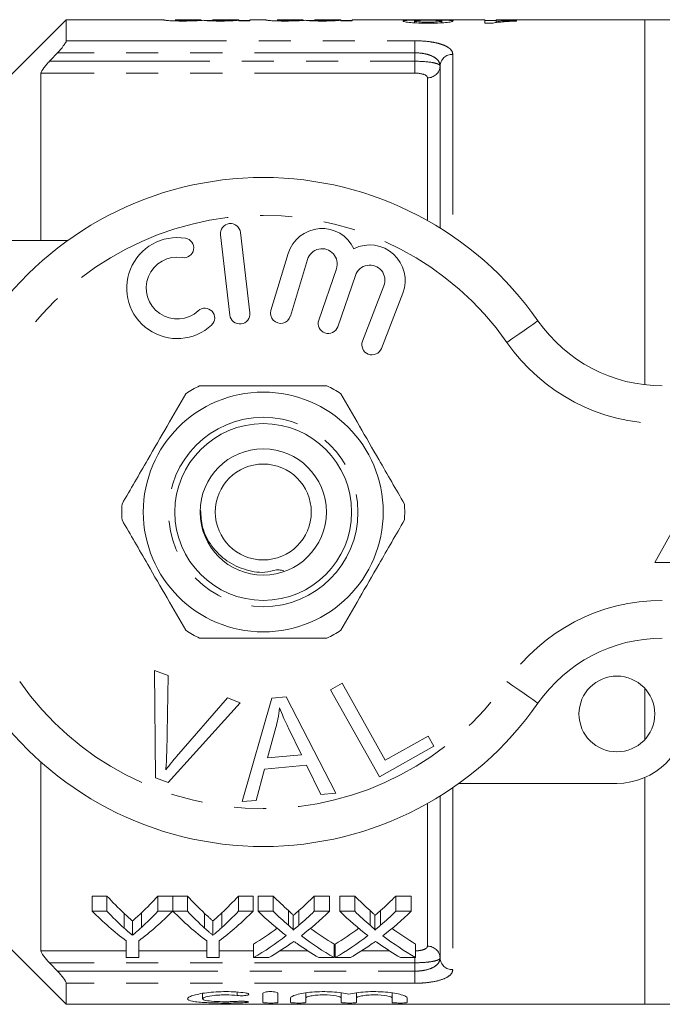
# Model space of a CAD drawing. Units: millimetres. Extents: x 157 to 249, y 91 to 258.
# Drawn here: x 205 to 230, y 91 to 130 of the extents above; entities that cross this region are included whole.
import ezdxf

# ---------------------------------------------------------------- set-up
doc = ezdxf.new("R2010")
doc.units = ezdxf.units.MM
doc.linetypes.add('PHANTOM', pattern=[12.7, 6.35, -1.27, 1.27, -1.27, 1.27, -1.27])

msp = doc.modelspace()

# ---------------------------------------------------------------- linework, layer by layer
at = {"color": 7, "linetype": 'Continuous', "lineweight": 15}
for p, q in [((206.684, 130.19), (203.184, 126.69)), ((210.549, 130.19), (206.684, 130.19)), ((206.684, 130.19), (206.684, 129.355)), ((210.549, 130.181), (210.549, 130.19)), ((212.03, 130.19), (210.998, 130.19)), ((210.998, 130.19), (210.998, 130.186)), ((212.03, 130.188), (212.03, 130.19)), ((212.205, 130.155), (212.479, 130.155)), ((213.511, 130.19), (212.479, 130.19)), ((212.479, 130.19), (212.479, 130.184)), ((213.511, 130.19), (213.511, 130.19)), ((213.511, 130.165), (213.511, 130.189)), ((213.511, 130.14), (213.511, 130.165)), ((213.511, 130.155), (213.959, 130.155)), ((213.959, 130.14), (213.511, 130.14)), ((214.588, 130.19), (213.959, 130.19)), ((213.959, 130.19), (213.959, 130.14)), ((214.588, 130.181), (214.588, 130.19)), ((216.068, 130.19), (215.036, 130.19)), ((215.036, 130.19), (215.036, 130.186)), ((216.068, 130.188), (216.068, 130.19)), ((216.244, 130.155), (216.517, 130.155)), ((217.549, 130.19), (216.517, 130.19)), ((216.517, 130.19), (216.517, 130.184)), ((217.549, 130.19), (217.549, 130.19)), ((217.549, 130.165), (217.549, 130.189)), ((217.549, 130.14), (217.549, 130.165)), ((217.549, 130.155), (217.998, 130.155)), ((217.998, 130.14), (217.549, 130.14)), ((219.902, 130.19), (217.998, 130.19)), ((217.998, 130.19), (217.998, 130.14)), ((221.67, 130.19), (220.363, 130.19)), ((220.471, 130.066), (220.471, 130.138)), ((221.548, 130.064), (221.548, 130.136)), ((223.253, 130.19), (222.108, 130.19)), ((223.253, 130.05), (223.253, 130.19)), ((223.253, 130.155), (223.702, 130.155)), ((223.542, 130.05), (223.253, 130.05)), ((229.584, 130.19), (223.702, 130.19)), ((223.702, 130.19), (223.702, 130.127)), ((223.702, 130.071), (223.702, 130.127)), ((224.51, 130.162), (224.51, 130.135)), ((230.584, 130.19), (229.584, 130.19)), ((229.584, 130.19), (229.584, 115.731)), ((221.484, 128.354), (221.484, 121.94)), ((205.684, 121.44), (205.684, 128.074)), ((213.958, 118.583), (213.583, 121.761)), ((200.484, 121.44), (206.738, 121.44)), ((212.789, 121.667), (213.163, 118.489)), ((215.471, 120.924), (214.79, 118.676)), ((215.556, 118.444), (216.237, 120.692)), ((217.378, 120.323), (216.678, 118.29)), ((217.435, 118.029), (218.135, 120.063)), ((219.262, 119.651), (218.414, 117.46)), ((219.16, 117.171), (220.008, 119.362)), ((232.484, 113.19), (229.984, 108.69)), ((229.984, 108.69), (234.984, 108.69)), ((210.183, 104.415), (210.714, 104.214)), ((210.219, 100.165), (210.183, 104.415)), ((210.714, 104.214), (210.661, 101.157)), ((217.147, 103.652), (217.604, 103.907)), ((217.604, 103.907), (219.312, 100.864)), ((214.822, 103.32), (215.387, 103.369)), ((215.387, 103.369), (217.362, 99.55)), ((219.084, 100.201), (217.147, 103.652)), ((229.584, 103.71), (229.584, 101.67)), ((213.575, 103.133), (210.722, 99.975)), ((211.055, 101.008), (213.074, 103.323)), ((213.074, 103.323), (213.575, 103.133)), ((213.653, 99.219), (214.822, 103.32)), ((214.983, 102.151), (214.652, 100.949)), ((215.996, 101.069), (215.484, 102.13)), ((219.312, 100.864), (221.011, 101.817)), ((221.011, 101.817), (221.239, 101.41)), ((221.239, 101.41), (219.084, 100.201)), ((214.652, 100.949), (215.996, 101.069)), ((205.684, 93.306), (205.684, 100.784)), ((216.195, 100.656), (214.538, 100.509)), ((216.766, 99.497), (216.195, 100.656)), ((214.538, 100.509), (214.209, 99.268)), ((210.722, 99.975), (210.219, 100.165)), ((228.484, 99.94), (222.23, 99.94)), ((229.584, 100.17), (229.584, 91.19)), ((217.362, 99.55), (216.766, 99.497)), ((214.209, 99.268), (213.653, 99.219)), ((221.484, 99.44), (221.484, 93.026)), ((208.296, 95.478), (207.712, 95.478)), ((207.712, 94.874), (207.712, 95.478)), ((208.296, 94.874), (208.296, 95.478)), ((210.898, 95.478), (210.314, 95.478)), ((210.314, 94.874), (210.314, 95.478)), ((210.898, 94.874), (210.898, 95.478)), ((211.482, 95.478), (210.908, 95.478)), ((210.908, 94.874), (210.908, 95.478)), ((211.482, 94.874), (211.482, 95.478)), ((214.084, 95.478), (213.5, 95.478)), ((213.5, 94.874), (213.5, 95.478)), ((214.084, 94.874), (214.084, 95.478)), ((214.874, 95.478), (214.28, 95.478)), ((214.28, 94.874), (214.28, 95.478)), ((214.874, 94.874), (214.874, 95.478)), ((217.107, 95.478), (216.504, 95.478)), ((216.504, 94.874), (216.504, 95.478)), ((217.107, 94.874), (217.107, 95.478)), ((218.105, 95.478), (217.51, 95.478)), ((217.51, 94.874), (217.51, 95.478)), ((218.105, 94.874), (218.105, 95.478)), ((220.337, 95.478), (219.734, 95.478)), ((219.734, 94.874), (219.734, 95.478)), ((220.337, 94.874), (220.337, 95.478)), ((207.712, 94.874), (208.296, 94.874)), ((208.975, 94.212), (208.975, 94.791)), ((209.662, 94.235), (209.662, 94.815)), ((210.314, 94.874), (210.898, 94.874)), ((210.908, 94.874), (211.482, 94.874)), ((212.161, 94.212), (212.161, 94.791)), ((212.848, 94.235), (212.848, 94.815)), ((213.5, 94.874), (214.084, 94.874)), ((214.28, 94.874), (214.874, 94.874)), ((215.485, 94.319), (215.485, 94.902)), ((215.895, 94.318), (215.895, 94.901)), ((216.504, 94.874), (217.107, 94.874)), ((217.51, 94.874), (218.105, 94.874)), ((218.716, 94.319), (218.716, 94.902)), ((219.126, 94.318), (219.126, 94.901)), ((219.734, 94.874), (220.337, 94.874)), ((203.184, 94.69), (206.684, 91.19)), ((209.306, 93.924), (209.306, 94.492)), ((212.492, 93.924), (212.492, 94.492)), ((215.666, 94.127), (215.666, 94.703)), ((218.897, 94.127), (218.897, 94.703)), ((209.058, 93.038), (209.058, 93.703)), ((209.552, 93.703), (209.552, 93.038)), ((212.244, 93.038), (212.244, 93.703)), ((212.738, 93.703), (212.738, 93.038)), ((214.1, 93.038), (214.1, 93.577)), ((217.286, 93.038), (217.286, 93.577)), ((217.331, 93.038), (217.331, 93.577)), ((220.517, 93.038), (220.517, 93.577)), ((209.552, 93.038), (209.058, 93.038)), ((212.738, 93.038), (212.244, 93.038)), ((214.702, 93.038), (214.1, 93.038)), ((217.286, 93.038), (216.691, 93.038)), ((217.933, 93.038), (217.331, 93.038)), ((220.517, 93.038), (219.922, 93.038)), ((206.684, 92.025), (206.684, 91.19)), ((212.085, 91.621), (212.085, 91.407)), ((214.466, 91.626), (214.466, 91.264)), ((215.066, 91.264), (215.066, 91.626)), ((215.566, 91.437), (215.566, 91.264)), ((216.166, 91.642), (216.166, 91.437)), ((216.166, 91.264), (216.166, 91.437)), ((217.575, 91.644), (217.575, 91.437)), ((217.575, 91.437), (217.575, 91.264)), ((218.175, 91.642), (218.175, 91.437)), ((218.175, 91.264), (218.175, 91.437)), ((219.584, 91.644), (219.584, 91.437)), ((219.584, 91.437), (219.584, 91.264)), ((220.184, 91.264), (220.184, 91.437)), ((206.684, 91.19), (229.584, 91.19)), ((229.584, 91.19), (230.584, 91.19))]:
    msp.add_line(p, q, dxfattribs=at)
at = {"color": 8, "linetype": 'PHANTOM', "lineweight": 0}
for p, q in [((206.684, 129.355), (220.484, 129.355)), ((220.484, 128.877), (220.484, 129.355)), ((220.484, 128.877), (206.335, 128.877)), ((220.484, 128.544), (220.484, 128.877)), ((221.984, 128.818), (221.984, 121.613)), ((206.019, 128.544), (220.484, 128.544)), ((220.484, 128.544), (220.484, 128.074)), ((220.484, 128.074), (205.684, 128.074)), ((220.984, 122.236), (220.984, 127.889)), ((221.984, 99.767), (221.984, 92.562)), ((220.984, 93.491), (220.984, 99.144)), ((205.684, 93.306), (209.058, 93.306)), ((209.552, 93.306), (212.244, 93.306)), ((212.738, 93.306), (214.1, 93.306)), ((215.142, 93.306), (216.25, 93.306)), ((217.286, 93.306), (217.331, 93.306)), ((218.373, 93.306), (219.481, 93.306)), ((220.484, 92.836), (206.019, 92.836)), ((220.484, 92.836), (220.484, 93.038)), ((220.484, 92.503), (220.484, 92.836)), ((206.335, 92.503), (220.484, 92.503)), ((220.484, 92.503), (220.484, 92.025)), ((220.484, 92.025), (206.684, 92.025)), ((213.454, 91.671), (213.454, 91.538)), ((213.766, 91.307), (213.766, 91.257))]:
    msp.add_line(p, q, dxfattribs=at)
at = {"color": 8, "linetype": 'PHANTOM', "lineweight": 0, "flags": 128}
for points in [[(224.127, 117.404), (224.367, 117.572), (224.598, 117.732), (224.811, 117.88), (224.997, 118.01), (225.151, 118.117), (225.264, 118.196), (225.334, 118.245), (225.358, 118.261)], [(225.358, 103.119), (225.334, 103.135), (225.264, 103.184), (225.151, 103.263), (224.997, 103.37), (224.811, 103.5), (224.598, 103.648), (224.367, 103.808), (224.127, 103.976)]]:
    msp.add_lwpolyline(points, dxfattribs=at)
at = {"color": 7, "linetype": 'Continuous', "lineweight": 15}
for centre, radius in [((214.484, 110.69), 4.75), ((214.484, 110.69), 3.5), ((214.484, 110.69), 2.5), ((214.484, 110.69), 1.9), ((228.484, 102.69), 1.5)]:
    msp.add_circle(centre, radius, dxfattribs=at)
at = {"color": 8, "linetype": 'PHANTOM', "lineweight": 0}
msp.add_circle((214.484, 110.69), 3.75, dxfattribs=at)
for centre, radius, start, end in [((221.967, 128.335), 0.483, 87.9883, 177.8364), ((221.001, 128.372), 0.483, 267.9884, 357.8362), ((214.484, 110.69), 11.75, 34.8499, 145.1501), ((230.282, 121.69), 7.5, 214.8499, 270), ((230.282, 99.69), 7.5, 90, 145.1501), ((214.484, 110.69), 11.75, 214.8499, 325.1501), ((221.001, 93.008), 0.483, 2.1638, 92.0116), ((221.967, 93.045), 0.483, 182.1636, 272.0117)]:
    msp.add_arc(centre, radius, start, end, dxfattribs=at)
at = {"color": 7, "linetype": 'Continuous', "lineweight": 15}
for centre, radius, start, end in [((214.484, 110.69), 13.25, 34.8499, 145.1501), ((213.186, 121.714), 0.4, 6.7162, 186.7162), ((216.811, 120.518), 1.4, 25.4153, 163.1496), ((211.08, 119.559), 2, 80.6161, 312.8163), ((211.343, 121.15), 0.387, 260.6161, 80.6161), ((216.811, 120.518), 0.6, 341, 163.1496), ((218.702, 119.867), 1.4, 338.8504, 116.5847), ((211.08, 119.559), 1.226, 80.6161, 312.8163), ((218.702, 119.867), 0.6, 338.8504, 161), ((212.176, 118.376), 0.387, 312.8163, 132.8163), ((213.56, 118.536), 0.4, 186.7162, 6.7162), ((215.173, 118.56), 0.4, 163.1496, 343.1496), ((217.056, 118.16), 0.4, 161, 341), ((230.282, 121.69), 6, 214.8499, 270), ((218.787, 117.315), 0.4, 158.8504, 338.8504), ((214.484, 110.69), 5.6, 116.7655, 123.2345), ((214.484, 110.69), 5.6, 56.7655, 63.2345), ((214.484, 110.69), 5.6, 176.7655, 183.2345), ((214.484, 110.69), 5.6, 356.7655, 3.2345), ((214.484, 110.69), 5.6, 236.7655, 243.2345), ((214.484, 110.69), 5.6, 296.7655, 303.2345), ((230.282, 99.69), 6, 90, 145.1501), ((214.484, 110.69), 13.25, 214.8499, 325.1501), ((228.484, 102.69), 2.75, 270, 0)]:
    msp.add_arc(centre, radius, start, end, dxfattribs=at)
for centre, major_axis, ratio, start_param, end_param in [((214.975, 110.69), (0, 18.5), 0.634338, 2.536148, 2.604902), ((203.648, 110.69), (0, 18.5), 0.633084, 3.680798, 3.747037), ((218.161, 110.69), (0, 18.5), 0.634338, 2.536148, 2.604902), ((206.834, 110.69), (0, 18.5), 0.633084, 3.680798, 3.747037), ((222.129, 110.69), (0, 18.5), 0.689082, 2.536148, 2.593308), ((209.279, 110.69), (0, 18.5), 0.686166, 3.689833, 3.747037), ((225.36, 110.69), (0, 18.5), 0.689082, 2.536148, 2.593308), ((212.51, 110.69), (0, 18.5), 0.686166, 3.689833, 3.747037), ((214.739, 110.69), (0, 19), 0.667362, 2.554251, 2.677082), ((214.975, 110.69), (0, 19), 0.634338, 2.554251, 2.620487), ((203.872, 110.69), (0, 19), 0.667362, 3.606104, 3.728935), ((203.648, 110.69), (0, 19), 0.633084, 3.665125, 3.728935), ((217.882, 110.69), (0, 19), 0.662404, 2.554251, 2.677082), ((218.161, 110.69), (0, 19), 0.634338, 2.554251, 2.620487), ((207.057, 110.69), (0, 19), 0.667362, 3.606104, 3.728935), ((206.834, 110.69), (0, 19), 0.633084, 3.665125, 3.728935), ((221.535, 110.69), (0, 19), 0.689072, 2.554251, 2.653371), ((222.129, 110.69), (0, 19), 0.689082, 2.554251, 2.609303), ((209.279, 110.69), (0, 19), 0.686166, 3.673839, 3.728935), ((209.876, 110.69), (0, 19), 0.68669, 3.62948, 3.728935), ((224.766, 110.69), (0, 19), 0.689072, 2.554251, 2.653371), ((225.36, 110.69), (0, 19), 0.689082, 2.554251, 2.609303), ((212.51, 110.69), (0, 19), 0.686166, 3.673839, 3.728935), ((213.107, 110.69), (0, 19), 0.68669, 3.62948, 3.728935), ((209.272, 110.69), (0, 18.5), 0.686895, 3.531322, 3.612006), ((222.129, 110.69), (0, 18.5), 0.688947, 2.67143, 2.751863), ((212.503, 110.69), (0, 18.5), 0.686895, 3.531322, 3.612006), ((225.359, 110.69), (0, 18.5), 0.688947, 2.67143, 2.751863), ((209.272, 110.69), (0, 19), 0.686895, 3.520537, 3.629815), ((222.129, 110.69), (0, 19), 0.688947, 2.653705, 2.762648), ((212.503, 110.69), (0, 19), 0.686895, 3.520537, 3.629815), ((225.359, 110.69), (0, 19), 0.688947, 2.653705, 2.762648), ((209.871, 110.69), (0, 19), 0.687427, 3.520537, 3.589784), ((221.532, 110.69), (0, 19), 0.688776, 2.691517, 2.762648), ((213.101, 110.69), (0, 19), 0.687427, 3.520537, 3.589784), ((224.763, 110.69), (0, 19), 0.688776, 2.691517, 2.762648)]:
    msp.add_ellipse(centre, major_axis=major_axis, ratio=ratio, start_param=start_param, end_param=end_param, dxfattribs=at)
for points, knots in [([(211.325, 130.137), (211.214, 130.137), (211.104, 130.138), (210.896, 130.143), (210.8, 130.148), (210.658, 130.158), (210.612, 130.164), (210.557, 130.174), (210.55, 130.178), (210.549, 130.181)], [0, 0, 0, 0, 0.25, 0.25, 0.5, 0.5, 0.75, 0.75, 1, 1, 1, 1]), ([(210.998, 130.186), (210.999, 130.184), (210.999, 130.182), (211.015, 130.177), (211.029, 130.175), (211.1, 130.169), (211.158, 130.167), (211.254, 130.164), (211.289, 130.164), (211.36, 130.163), (211.396, 130.163), (211.433, 130.163)], [0, 0, 0, 0, 0.25, 0.25, 0.5, 0.5, 0.75, 0.75, 0.875, 0.875, 1, 1, 1, 1]), ([(212.1, 130.166), (212.056, 130.163), (212.011, 130.159), (211.902, 130.152), (211.843, 130.149), (211.71, 130.143), (211.636, 130.141), (211.485, 130.138), (211.405, 130.137), (211.325, 130.137)], [0, 0, 0, 0, 0.25, 0.25, 0.5, 0.5, 0.75, 0.75, 1, 1, 1, 1]), ([(211.433, 130.163), (211.478, 130.163), (211.522, 130.163), (211.61, 130.164), (211.653, 130.164), (211.775, 130.167), (211.847, 130.17), (211.953, 130.176), (211.985, 130.179), (212.023, 130.184), (212.028, 130.186), (212.03, 130.188)], [0, 0, 0, 0, 0.125, 0.125, 0.25, 0.25, 0.5, 0.5, 0.75, 0.75, 1, 1, 1, 1]), ([(212.78, 130.137), (212.706, 130.137), (212.631, 130.137), (212.489, 130.14), (212.418, 130.142), (212.295, 130.148), (212.24, 130.151), (212.154, 130.159), (212.125, 130.163), (212.1, 130.166)], [0, 0, 0, 0, 0.25, 0.25, 0.5, 0.5, 0.75, 0.75, 1, 1, 1, 1]), ([(212.479, 130.184), (212.479, 130.183), (212.482, 130.181), (212.506, 130.176), (212.526, 130.174), (212.595, 130.168), (212.647, 130.166), (212.772, 130.163), (212.841, 130.163), (212.909, 130.163)], [0, 0, 0, 0, 0.25, 0.25, 0.5, 0.5, 0.75, 0.75, 1, 1, 1, 1]), ([(213.511, 130.165), (213.472, 130.161), (213.429, 130.158), (213.327, 130.151), (213.269, 130.148), (213.143, 130.143), (213.073, 130.14), (212.93, 130.138), (212.855, 130.137), (212.78, 130.137)], [0, 0, 0, 0, 0.25, 0.25, 0.5, 0.5, 0.75, 0.75, 1, 1, 1, 1]), ([(212.909, 130.163), (212.96, 130.163), (213.011, 130.163), (213.109, 130.164), (213.157, 130.165), (213.246, 130.168), (213.288, 130.169), (213.359, 130.173), (213.388, 130.174), (213.459, 130.179), (213.48, 130.183), (213.507, 130.187), (213.511, 130.189), (213.511, 130.19)], [0, 0, 0, 0, 0.125, 0.125, 0.25, 0.25, 0.375, 0.375, 0.5, 0.5, 0.75, 0.75, 1, 1, 1, 1]), ([(215.363, 130.137), (215.253, 130.137), (215.143, 130.138), (214.934, 130.143), (214.838, 130.148), (214.696, 130.158), (214.65, 130.164), (214.596, 130.174), (214.589, 130.178), (214.588, 130.181)], [0, 0, 0, 0, 0.25, 0.25, 0.5, 0.5, 0.75, 0.75, 1, 1, 1, 1]), ([(215.036, 130.186), (215.037, 130.184), (215.038, 130.182), (215.054, 130.177), (215.067, 130.175), (215.139, 130.169), (215.196, 130.167), (215.293, 130.164), (215.328, 130.164), (215.398, 130.163), (215.435, 130.163), (215.471, 130.163)], [0, 0, 0, 0, 0.25, 0.25, 0.5, 0.5, 0.75, 0.75, 0.875, 0.875, 1, 1, 1, 1]), ([(216.138, 130.166), (216.095, 130.163), (216.049, 130.159), (215.94, 130.152), (215.881, 130.149), (215.748, 130.143), (215.674, 130.141), (215.523, 130.138), (215.443, 130.137), (215.363, 130.137)], [0, 0, 0, 0, 0.25, 0.25, 0.5, 0.5, 0.75, 0.75, 1, 1, 1, 1]), ([(215.471, 130.163), (215.516, 130.163), (215.561, 130.163), (215.648, 130.164), (215.692, 130.164), (215.813, 130.167), (215.886, 130.17), (215.992, 130.176), (216.024, 130.179), (216.062, 130.184), (216.067, 130.186), (216.068, 130.188)], [0, 0, 0, 0, 0.125, 0.125, 0.25, 0.25, 0.5, 0.5, 0.75, 0.75, 1, 1, 1, 1]), ([(216.819, 130.137), (216.744, 130.137), (216.67, 130.137), (216.527, 130.14), (216.456, 130.142), (216.333, 130.148), (216.279, 130.151), (216.193, 130.159), (216.164, 130.163), (216.138, 130.166)], [0, 0, 0, 0, 0.25, 0.25, 0.5, 0.5, 0.75, 0.75, 1, 1, 1, 1]), ([(216.517, 130.184), (216.518, 130.183), (216.521, 130.181), (216.545, 130.176), (216.564, 130.174), (216.633, 130.168), (216.685, 130.166), (216.811, 130.163), (216.879, 130.163), (216.948, 130.163)], [0, 0, 0, 0, 0.25, 0.25, 0.5, 0.5, 0.75, 0.75, 1, 1, 1, 1]), ([(217.549, 130.165), (217.51, 130.161), (217.468, 130.158), (217.366, 130.151), (217.308, 130.148), (217.182, 130.143), (217.112, 130.14), (216.968, 130.138), (216.894, 130.137), (216.819, 130.137)], [0, 0, 0, 0, 0.25, 0.25, 0.5, 0.5, 0.75, 0.75, 1, 1, 1, 1]), ([(216.948, 130.163), (216.999, 130.163), (217.05, 130.163), (217.147, 130.164), (217.196, 130.165), (217.285, 130.168), (217.327, 130.169), (217.397, 130.173), (217.426, 130.174), (217.497, 130.179), (217.519, 130.183), (217.545, 130.187), (217.549, 130.189), (217.549, 130.19)], [0, 0, 0, 0, 0.125, 0.125, 0.25, 0.25, 0.375, 0.375, 0.5, 0.5, 0.75, 0.75, 1, 1, 1, 1]), ([(220.542, 130.175), (220.417, 130.177), (220.203, 130.181), (219.998, 130.187), (219.913, 130.19), (219.904, 130.19), (219.902, 130.19)], [0, 0, 0, 0, 0.382141, 0.654111, 0.925736, 1, 1, 1, 1]), ([(220.023, 130.137), (220.024, 130.14), (220.025, 130.142), (220.035, 130.147), (220.044, 130.15), (220.079, 130.157), (220.115, 130.161), (220.21, 130.167), (220.269, 130.169), (220.398, 130.173), (220.47, 130.174), (220.542, 130.175)], [0, 0, 0, 0, 0.125, 0.125, 0.25, 0.25, 0.5, 0.5, 0.75, 0.75, 1, 1, 1, 1]), ([(221.015, 130.05), (220.953, 130.05), (220.891, 130.05), (220.768, 130.052), (220.708, 130.054), (220.531, 130.06), (220.418, 130.067), (220.23, 130.085), (220.151, 130.096), (220.072, 130.112), (220.054, 130.117), (220.028, 130.127), (220.024, 130.132), (220.023, 130.137)], [0, 0, 0, 0, 0.125, 0.125, 0.25, 0.25, 0.5, 0.5, 0.75, 0.75, 0.875, 0.875, 1, 1, 1, 1]), ([(220.363, 130.189), (220.369, 130.19), (220.384, 130.19), (220.503, 130.187), (220.669, 130.184), (220.853, 130.183), (220.969, 130.183), (221.02, 130.183)], [0, 0, 0, 0, 0.168071, 0.397961, 0.628326, 0.838575, 1, 1, 1, 1]), ([(221.006, 130.167), (220.938, 130.167), (220.871, 130.167), (220.741, 130.165), (220.679, 130.163), (220.578, 130.158), (220.537, 130.155), (220.497, 130.149), (220.487, 130.147), (220.474, 130.142), (220.473, 130.14), (220.471, 130.138)], [0, 0, 0, 0, 0.25, 0.25, 0.5, 0.5, 0.75, 0.75, 0.875, 0.875, 1, 1, 1, 1]), ([(220.471, 130.138), (220.473, 130.135), (220.475, 130.132), (220.487, 130.127), (220.496, 130.124), (220.537, 130.116), (220.578, 130.111), (220.678, 130.102), (220.74, 130.099), (220.871, 130.095), (220.94, 130.094), (221.01, 130.094)], [0, 0, 0, 0, 0.125, 0.125, 0.25, 0.25, 0.5, 0.5, 0.75, 0.75, 1, 1, 1, 1]), ([(221.548, 130.136), (221.547, 130.139), (221.546, 130.141), (221.535, 130.146), (221.526, 130.148), (221.488, 130.154), (221.448, 130.158), (221.345, 130.163), (221.282, 130.165), (221.148, 130.167), (221.076, 130.167), (221.006, 130.167)], [0, 0, 0, 0, 0.125, 0.125, 0.25, 0.25, 0.5, 0.5, 0.75, 0.75, 1, 1, 1, 1]), ([(221.01, 130.094), (221.077, 130.094), (221.144, 130.095), (221.273, 130.099), (221.334, 130.102), (221.437, 130.11), (221.478, 130.115), (221.521, 130.123), (221.531, 130.125), (221.545, 130.131), (221.546, 130.133), (221.548, 130.136)], [0, 0, 0, 0, 0.25, 0.25, 0.5, 0.5, 0.75, 0.75, 0.875, 0.875, 1, 1, 1, 1]), ([(221.997, 130.136), (221.995, 130.131), (221.992, 130.126), (221.967, 130.116), (221.948, 130.111), (221.873, 130.095), (221.797, 130.085), (221.611, 130.067), (221.5, 130.06), (221.324, 130.054), (221.263, 130.052), (221.14, 130.05), (221.078, 130.05), (221.015, 130.05)], [0, 0, 0, 0, 0.125, 0.125, 0.25, 0.25, 0.5, 0.5, 0.75, 0.75, 0.875, 0.875, 1, 1, 1, 1]), ([(221.02, 130.183), (221.108, 130.183), (221.195, 130.183), (221.362, 130.184), (221.438, 130.186), (221.56, 130.188), (221.609, 130.189), (221.67, 130.19), (221.681, 130.19), (221.683, 130.19)], [0, 0, 0, 0, 0.25, 0.25, 0.5, 0.5, 0.75, 0.75, 1, 1, 1, 1]), ([(222.108, 130.189), (222.099, 130.189), (222.082, 130.189), (221.933, 130.184), (221.726, 130.179), (221.554, 130.177), (221.467, 130.175)], [0, 0, 0, 0, 0.244235, 0.494243, 0.744035, 1, 1, 1, 1]), ([(221.467, 130.175), (221.54, 130.174), (221.612, 130.173), (221.744, 130.169), (221.805, 130.167), (221.903, 130.161), (221.94, 130.157), (221.987, 130.147), (221.994, 130.142), (221.997, 130.136)], [0, 0, 0, 0, 0.25, 0.25, 0.5, 0.5, 0.75, 0.75, 1, 1, 1, 1]), ([(224.51, 130.135), (224.411, 130.131), (224.313, 130.127), (224.127, 130.117), (224.039, 130.111), (223.872, 130.097), (223.794, 130.09), (223.689, 130.076), (223.655, 130.072), (223.594, 130.061), (223.568, 130.056), (223.542, 130.05)], [0, 0, 0, 0, 0.25, 0.25, 0.5, 0.5, 0.75, 0.75, 0.875, 0.875, 1, 1, 1, 1]), ([(223.702, 130.127), (223.76, 130.132), (223.82, 130.136), (223.948, 130.143), (224.015, 130.146), (224.151, 130.151), (224.221, 130.154), (224.362, 130.158), (224.435, 130.16), (224.51, 130.162)], [0, 0, 0, 0, 0.25, 0.25, 0.5, 0.5, 0.75, 0.75, 1, 1, 1, 1]), ([(206.335, 128.877), (206.421, 128.967), (206.503, 129.061), (206.602, 129.193), (206.631, 129.235), (206.672, 129.307), (206.684, 129.337), (206.684, 129.355)], [0, 0, 0, 0, 0.5, 0.5, 0.75, 0.75, 1, 1, 1, 1]), ([(205.684, 128.074), (205.684, 128.115), (205.732, 128.196), (205.827, 128.324), (205.863, 128.369), (205.938, 128.457), (205.978, 128.5), (206.019, 128.544)], [0, 0, 0, 0, 0.5, 0.5, 0.75, 0.75, 1, 1, 1, 1]), ([(211.962, 115.69), (212.093, 115.69), (212.695, 115.69), (213.804, 115.69), (215.381, 115.69), (216.438, 115.69), (217.006, 115.69)], [0, 0, 0, 0, 0.07896, 0.365174, 0.658395, 1, 1, 1, 1]), ([(211.415, 115.374), (211.17, 114.95), (210.675, 114.092), (209.993, 112.911), (209.396, 111.876), (209.061, 111.297), (208.893, 111.006)], [0, 0, 0, 0, 0.2947, 0.596246, 0.797057, 1, 1, 1, 1]), ([(217.554, 115.374), (217.798, 114.95), (218.294, 114.092), (218.976, 112.911), (219.573, 111.876), (219.907, 111.297), (220.075, 111.006)], [0, 0, 0, 0, 0.2947, 0.596246, 0.797057, 1, 1, 1, 1]), ([(211.415, 106.006), (211.17, 106.43), (210.675, 107.288), (209.993, 108.469), (209.396, 109.504), (209.061, 110.083), (208.893, 110.374)], [0, 0, 0, 0, 0.2947, 0.596246, 0.797057, 1, 1, 1, 1]), ([(212.006, 110.759), (212.017, 110.531), (212.042, 110.023), (212.421, 109.313), (213.019, 108.711), (213.804, 108.364), (214.519, 108.243), (215.053, 108.433), (215.238, 108.375), (215.3, 108.356)], [0, 0, 0, 0, 0.143723, 0.320419, 0.496818, 0.674224, 0.856016, 0.952289, 1, 1, 1, 1]), ([(217.554, 106.006), (217.798, 106.43), (218.294, 107.288), (218.976, 108.469), (219.573, 109.504), (219.907, 110.083), (220.075, 110.374)], [0, 0, 0, 0, 0.2947, 0.596246, 0.797057, 1, 1, 1, 1]), ([(211.962, 105.69), (212.093, 105.69), (212.695, 105.69), (213.804, 105.69), (215.381, 105.69), (216.438, 105.69), (217.006, 105.69)], [0, 0, 0, 0, 0.07896, 0.365174, 0.658395, 1, 1, 1, 1]), ([(215.129, 102.927), (215.11, 102.781), (215.076, 102.519), (215.011, 102.263), (214.983, 102.151)], [0, 0, 0, 0, 0.559989, 1, 1, 1, 1]), ([(215.484, 102.13), (215.414, 102.277), (215.287, 102.539), (215.178, 102.808), (215.129, 102.927)], [0, 0, 0, 0, 0.560009, 1, 1, 1, 1]), ([(210.661, 101.157), (210.658, 101.029), (210.653, 100.802), (210.634, 100.576), (210.626, 100.476)], [0, 0, 0, 0, 0.559993, 1, 1, 1, 1]), ([(210.626, 100.476), (210.703, 100.578), (210.841, 100.759), (210.99, 100.932), (211.055, 101.008)], [0, 0, 0, 0, 0.559975, 1, 1, 1, 1]), ([(209.306, 94.492), (209.278, 94.517), (209.251, 94.541), (209.223, 94.565), (209.195, 94.59), (209.168, 94.615), (209.14, 94.639), (209.085, 94.689), (209.03, 94.74), (208.975, 94.791)], [0, 0, 0, 0, 0.0001713824, 0.0001713824, 0.0001713824, 0.0003427645, 0.0003427645, 0.0003427645, 0.0006856203, 0.0006856203, 0.0006856203, 0.0006856203]), ([(209.662, 94.815), (209.609, 94.765), (209.556, 94.716), (209.503, 94.667), (209.47, 94.637), (209.438, 94.608), (209.405, 94.579), (209.372, 94.55), (209.339, 94.521), (209.306, 94.492)], [0, 0, 0, 0, 0.0003322239, 0.0003322239, 0.0003322239, 0.0005353783, 0.0005353783, 0.0005353783, 0.0007385504, 0.0007385504, 0.0007385504, 0.0007385504]), ([(212.492, 94.492), (212.464, 94.517), (212.437, 94.541), (212.409, 94.565), (212.381, 94.59), (212.354, 94.615), (212.326, 94.639), (212.271, 94.689), (212.216, 94.74), (212.161, 94.791)], [0, 0, 0, 0, 0.0001713824, 0.0001713824, 0.0001713824, 0.0003427645, 0.0003427645, 0.0003427645, 0.0006856203, 0.0006856203, 0.0006856203, 0.0006856203]), ([(212.848, 94.815), (212.795, 94.765), (212.742, 94.716), (212.689, 94.667), (212.656, 94.637), (212.623, 94.608), (212.591, 94.579), (212.558, 94.55), (212.525, 94.521), (212.492, 94.492)], [0, 0, 0, 0, 0.0003322239, 0.0003322239, 0.0003322239, 0.0005353783, 0.0005353783, 0.0005353783, 0.0007385504, 0.0007385504, 0.0007385504, 0.0007385504]), ([(215.666, 94.703), (215.666, 94.721), (215.652, 94.738), (215.624, 94.772), (215.607, 94.788), (215.557, 94.837), (215.521, 94.869), (215.485, 94.902)], [0, 0, 0, 0, 0.25, 0.25, 0.5, 0.5, 1, 1, 1, 1]), ([(215.895, 94.901), (215.861, 94.871), (215.827, 94.841), (215.793, 94.811), (215.772, 94.793), (215.751, 94.775), (215.73, 94.757), (215.709, 94.739), (215.688, 94.721), (215.666, 94.703)], [0, 0, 0, 0, 0.0002019631, 0.0002019631, 0.0002019631, 0.0003260385, 0.0003260385, 0.0003260385, 0.0004501181, 0.0004501181, 0.0004501181, 0.0004501181]), ([(218.897, 94.703), (218.897, 94.721), (218.883, 94.738), (218.854, 94.772), (218.838, 94.788), (218.788, 94.837), (218.752, 94.869), (218.716, 94.902)], [0, 0, 0, 0, 0.25, 0.25, 0.5, 0.5, 1, 1, 1, 1]), ([(219.126, 94.901), (219.092, 94.871), (219.058, 94.841), (219.023, 94.811), (219.002, 94.793), (218.982, 94.775), (218.961, 94.757), (218.939, 94.739), (218.918, 94.721), (218.897, 94.703)], [0, 0, 0, 0, 0.0002019631, 0.0002019631, 0.0002019631, 0.0003260385, 0.0003260385, 0.0003260385, 0.0004501181, 0.0004501181, 0.0004501181, 0.0004501181]), ([(208.975, 94.212), (209.03, 94.162), (209.085, 94.114), (209.14, 94.066), (209.168, 94.042), (209.195, 94.018), (209.223, 93.994), (209.251, 93.97), (209.278, 93.947), (209.306, 93.924)], [0, 0, 0, 0, 0.0003405592, 0.0003405592, 0.0003405592, 0.0005108657, 0.0005108657, 0.0005108657, 0.0006811802, 0.0006811802, 0.0006811802, 0.0006811802]), ([(209.306, 93.924), (209.336, 93.949), (209.366, 93.974), (209.396, 93.999), (209.44, 94.038), (209.485, 94.076), (209.529, 94.116), (209.574, 94.155), (209.618, 94.195), (209.662, 94.235)], [0, 0, 0, 0, 0.0001834096, 0.0001834096, 0.0001834096, 0.0004585659, 0.0004585659, 0.0004585659, 0.0007337619, 0.0007337619, 0.0007337619, 0.0007337619]), ([(212.161, 94.212), (212.216, 94.162), (212.271, 94.114), (212.326, 94.066), (212.354, 94.042), (212.381, 94.018), (212.409, 93.994), (212.437, 93.97), (212.464, 93.947), (212.492, 93.924)], [0, 0, 0, 0, 0.0003405592, 0.0003405592, 0.0003405592, 0.0005108657, 0.0005108657, 0.0005108657, 0.0006811802, 0.0006811802, 0.0006811802, 0.0006811802]), ([(212.492, 93.924), (212.522, 93.949), (212.552, 93.974), (212.582, 93.999), (212.626, 94.038), (212.671, 94.076), (212.715, 94.116), (212.76, 94.155), (212.804, 94.195), (212.848, 94.235)], [0, 0, 0, 0, 0.0001834096, 0.0001834096, 0.0001834096, 0.0004585659, 0.0004585659, 0.0004585659, 0.0007337619, 0.0007337619, 0.0007337619, 0.0007337619]), ([(215.485, 94.319), (215.521, 94.287), (215.557, 94.256), (215.607, 94.209), (215.623, 94.193), (215.652, 94.161), (215.666, 94.144), (215.666, 94.127)], [0, 0, 0, 0, 0.5, 0.5, 0.75, 0.75, 1, 1, 1, 1]), ([(215.666, 94.127), (215.686, 94.142), (215.705, 94.158), (215.724, 94.174), (215.752, 94.198), (215.781, 94.222), (215.809, 94.246), (215.838, 94.27), (215.867, 94.294), (215.895, 94.318)], [0, 0, 0, 0, 0.0001117634, 0.0001117634, 0.0001117634, 0.0002794176, 0.0002794176, 0.0002794176, 0.000447079, 0.000447079, 0.000447079, 0.000447079]), ([(218.716, 94.319), (218.752, 94.287), (218.788, 94.256), (218.838, 94.209), (218.854, 94.193), (218.883, 94.161), (218.897, 94.144), (218.897, 94.127)], [0, 0, 0, 0, 0.5, 0.5, 0.75, 0.75, 1, 1, 1, 1]), ([(218.897, 94.127), (218.916, 94.142), (218.936, 94.158), (218.955, 94.174), (218.983, 94.198), (219.012, 94.222), (219.04, 94.246), (219.069, 94.27), (219.097, 94.294), (219.126, 94.318)], [0, 0, 0, 0, 0.0001117634, 0.0001117634, 0.0001117634, 0.0002794176, 0.0002794176, 0.0002794176, 0.000447079, 0.000447079, 0.000447079, 0.000447079]), ([(215.695, 93.684), (215.668, 93.664), (215.64, 93.645), (215.613, 93.625), (215.599, 93.615), (215.585, 93.606), (215.572, 93.596), (215.558, 93.586), (215.544, 93.576), (215.53, 93.567)], [0, 0, 0, 0, 0.0001571923, 0.0001571923, 0.0001571923, 0.0002357922, 0.0002357922, 0.0002357922, 0.0003143927, 0.0003143927, 0.0003143927, 0.0003143927]), ([(215.839, 93.582), (215.827, 93.591), (215.815, 93.599), (215.803, 93.607), (215.785, 93.62), (215.767, 93.633), (215.749, 93.646), (215.731, 93.658), (215.713, 93.671), (215.695, 93.684)], [0, 0, 0, 0, 0.0000682169, 0.0000682169, 0.0000682169, 0.0001705451, 0.0001705451, 0.0001705451, 0.0002728764, 0.0002728764, 0.0002728764, 0.0002728764]), ([(218.926, 93.684), (218.899, 93.664), (218.871, 93.645), (218.843, 93.625), (218.829, 93.615), (218.816, 93.606), (218.802, 93.596), (218.789, 93.586), (218.775, 93.576), (218.761, 93.567)], [0, 0, 0, 0, 0.0001571923, 0.0001571923, 0.0001571923, 0.0002357922, 0.0002357922, 0.0002357922, 0.0003143927, 0.0003143927, 0.0003143927, 0.0003143927]), ([(219.07, 93.582), (219.058, 93.591), (219.046, 93.599), (219.034, 93.607), (219.015, 93.62), (218.997, 93.633), (218.98, 93.646), (218.962, 93.658), (218.944, 93.671), (218.926, 93.684)], [0, 0, 0, 0, 0.0000682169, 0.0000682169, 0.0000682169, 0.0001705451, 0.0001705451, 0.0001705451, 0.0002728764, 0.0002728764, 0.0002728764, 0.0002728764]), ([(206.019, 92.836), (205.937, 92.923), (205.858, 93.013), (205.731, 93.184), (205.684, 93.265), (205.684, 93.306)], [0, 0, 0, 0, 0.5, 0.5, 1, 1, 1, 1]), ([(206.684, 92.025), (206.684, 92.061), (206.636, 92.143), (206.503, 92.318), (206.421, 92.413), (206.335, 92.503)], [0, 0, 0, 0, 0.5, 0.5, 1, 1, 1, 1]), ([(213.766, 91.643), (213.653, 91.658), (213.532, 91.67), (213.277, 91.687), (213.143, 91.692), (212.878, 91.693), (212.744, 91.689), (212.487, 91.674), (212.362, 91.663), (212.016, 91.62), (211.824, 91.579), (211.625, 91.514), (211.573, 91.492), (211.504, 91.449), (211.486, 91.427), (211.484, 91.368), (211.554, 91.334), (211.752, 91.296), (211.834, 91.285), (212.022, 91.268), (212.13, 91.261), (212.36, 91.25), (212.485, 91.246), (212.743, 91.241), (212.875, 91.24), (213.143, 91.24), (213.274, 91.242), (213.53, 91.247), (213.653, 91.251), (213.766, 91.257)], [0, 0, 0, 0, 0.0625, 0.0625, 0.125, 0.125, 0.1875, 0.1875, 0.25, 0.25, 0.375, 0.375, 0.4375, 0.4375, 0.5, 0.5, 0.625, 0.625, 0.6875, 0.6875, 0.75, 0.75, 0.8125, 0.8125, 0.875, 0.875, 0.9375, 0.9375, 1, 1, 1, 1]), ([(215.066, 91.626), (215.066, 91.642), (215.035, 91.659), (214.925, 91.685), (214.846, 91.692), (214.688, 91.693), (214.609, 91.685), (214.497, 91.659), (214.466, 91.642), (214.466, 91.626)], [0, 0, 0, 0, 0.25, 0.25, 0.5, 0.5, 0.75, 0.75, 1, 1, 1, 1]), ([(217.875, 91.589), (217.79, 91.61), (217.691, 91.629), (217.466, 91.661), (217.344, 91.674), (216.956, 91.698), (216.674, 91.695), (216.173, 91.654), (215.951, 91.615), (215.65, 91.528), (215.566, 91.479), (215.566, 91.437)], [0, 0, 0, 0, 0.125, 0.125, 0.25, 0.25, 0.5, 0.5, 0.75, 0.75, 1, 1, 1, 1]), ([(220.184, 91.437), (220.184, 91.458), (220.164, 91.481), (220.084, 91.527), (220.026, 91.55), (219.799, 91.615), (219.578, 91.653), (219.203, 91.685), (219.069, 91.691), (218.802, 91.694), (218.666, 91.69), (218.28, 91.666), (218.044, 91.631), (217.875, 91.589)], [0, 0, 0, 0, 0.125, 0.125, 0.25, 0.25, 0.5, 0.5, 0.625, 0.625, 0.75, 0.75, 1, 1, 1, 1]), ([(213.454, 91.307), (213.385, 91.302), (213.313, 91.299), (213.159, 91.294), (213.079, 91.293), (212.841, 91.292), (212.68, 91.297), (212.402, 91.314), (212.286, 91.327), (212.127, 91.362), (212.085, 91.383), (212.086, 91.431), (212.128, 91.456), (212.288, 91.504), (212.405, 91.526), (212.611, 91.548), (212.686, 91.554), (212.841, 91.562), (212.92, 91.564), (213.161, 91.563), (213.319, 91.554), (213.454, 91.538)], [0, 0, 0, 0, 0.0625, 0.0625, 0.125, 0.125, 0.25, 0.25, 0.375, 0.375, 0.5, 0.5, 0.625, 0.625, 0.75, 0.75, 0.8125, 0.8125, 0.875, 0.875, 1, 1, 1, 1]), ([(213.454, 91.538), (213.521, 91.53), (213.606, 91.528), (213.759, 91.535), (213.827, 91.544), (213.908, 91.571), (213.92, 91.588), (213.883, 91.619), (213.834, 91.634), (213.766, 91.643)], [0, 0, 0, 0, 0.25, 0.25, 0.5, 0.5, 0.75, 0.75, 1, 1, 1, 1]), ([(213.766, 91.257), (213.833, 91.261), (213.883, 91.266), (213.92, 91.281), (213.907, 91.289), (213.826, 91.303), (213.758, 91.308), (213.605, 91.313), (213.521, 91.311), (213.454, 91.307)], [0, 0, 0, 0, 0.25, 0.25, 0.5, 0.5, 0.75, 0.75, 1, 1, 1, 1]), ([(214.466, 91.264), (214.466, 91.257), (214.499, 91.251), (214.609, 91.243), (214.687, 91.24), (214.845, 91.24), (214.923, 91.242), (215.034, 91.251), (215.066, 91.257), (215.066, 91.264)], [0, 0, 0, 0, 0.25, 0.25, 0.5, 0.5, 0.75, 0.75, 1, 1, 1, 1]), ([(215.566, 91.264), (215.566, 91.257), (215.599, 91.251), (215.709, 91.243), (215.787, 91.24), (215.945, 91.24), (216.023, 91.242), (216.134, 91.251), (216.166, 91.257), (216.166, 91.264)], [0, 0, 0, 0, 0.25, 0.25, 0.5, 0.5, 0.75, 0.75, 1, 1, 1, 1]), ([(216.166, 91.437), (216.166, 91.466), (216.242, 91.499), (216.435, 91.535), (216.513, 91.546), (216.684, 91.56), (216.777, 91.563), (217.057, 91.564), (217.241, 91.548), (217.5, 91.499), (217.575, 91.467), (217.575, 91.437)], [0, 0, 0, 0, 0.25, 0.25, 0.375, 0.375, 0.5, 0.5, 0.75, 0.75, 1, 1, 1, 1]), ([(217.575, 91.264), (217.575, 91.257), (217.607, 91.251), (217.718, 91.243), (217.796, 91.24), (217.954, 91.24), (218.032, 91.242), (218.143, 91.251), (218.175, 91.257), (218.175, 91.264)], [0, 0, 0, 0, 0.25, 0.25, 0.5, 0.5, 0.75, 0.75, 1, 1, 1, 1]), ([(218.175, 91.437), (218.175, 91.466), (218.25, 91.499), (218.444, 91.535), (218.522, 91.546), (218.693, 91.56), (218.785, 91.563), (219.066, 91.564), (219.249, 91.548), (219.508, 91.499), (219.584, 91.467), (219.584, 91.437)], [0, 0, 0, 0, 0.25, 0.25, 0.375, 0.375, 0.5, 0.5, 0.75, 0.75, 1, 1, 1, 1]), ([(219.584, 91.264), (219.584, 91.257), (219.616, 91.251), (219.727, 91.243), (219.804, 91.24), (219.963, 91.24), (220.041, 91.242), (220.151, 91.251), (220.184, 91.257), (220.184, 91.264)], [0, 0, 0, 0, 0.25, 0.25, 0.5, 0.5, 0.75, 0.75, 1, 1, 1, 1])]:
    msp.add_open_spline(points, degree=3, knots=knots, dxfattribs=at)
at = {"color": 8, "linetype": 'PHANTOM', "lineweight": 0}
for points, knots in [([(220.484, 129.355), (220.692, 129.355), (220.896, 129.342), (221.175, 129.303), (221.264, 129.287), (221.427, 129.25), (221.502, 129.228), (221.638, 129.18), (221.699, 129.153), (221.802, 129.096), (221.845, 129.065), (221.95, 128.966), (221.984, 128.895), (221.984, 128.818)], [0, 0, 0, 0, 0.25, 0.25, 0.375, 0.375, 0.5, 0.5, 0.625, 0.625, 0.75, 0.75, 1, 1, 1, 1]), ([(221.484, 128.354), (221.484, 128.425), (221.463, 128.494), (221.373, 128.621), (221.306, 128.677), (221.171, 128.749), (221.122, 128.77), (221.013, 128.808), (220.953, 128.824), (220.765, 128.863), (220.626, 128.877), (220.484, 128.877)], [0, 0, 0, 0, 0.25, 0.25, 0.5, 0.5, 0.625, 0.625, 0.75, 0.75, 1, 1, 1, 1]), ([(220.484, 128.544), (220.751, 128.544), (221.011, 128.524), (221.287, 128.471), (221.36, 128.451), (221.459, 128.404), (221.484, 128.379), (221.484, 128.354)], [0, 0, 0, 0, 0.5, 0.5, 0.75, 0.75, 1, 1, 1, 1]), ([(220.984, 127.889), (220.984, 127.938), (220.934, 127.986), (220.75, 128.054), (220.619, 128.074), (220.484, 128.074)], [0, 0, 0, 0, 0.5, 0.5, 1, 1, 1, 1]), ([(220.517, 93.308), (220.559, 93.31), (220.655, 93.313), (220.788, 93.34), (220.901, 93.382), (220.972, 93.434), (220.98, 93.473), (220.984, 93.491)], [0, 0, 0, 0, 0.166113, 0.373862, 0.584935, 0.806473, 1, 1, 1, 1]), ([(220.484, 92.503), (220.555, 92.503), (220.624, 92.507), (220.76, 92.52), (220.827, 92.53), (221.015, 92.569), (221.126, 92.607), (221.305, 92.702), (221.373, 92.759), (221.462, 92.885), (221.484, 92.955), (221.484, 93.026)], [0, 0, 0, 0, 0.125, 0.125, 0.25, 0.25, 0.5, 0.5, 0.75, 0.75, 1, 1, 1, 1]), ([(221.484, 93.026), (221.484, 93.001), (221.459, 92.975), (221.36, 92.929), (221.286, 92.908), (221.103, 92.874), (220.992, 92.86), (220.749, 92.841), (220.618, 92.836), (220.484, 92.836)], [0, 0, 0, 0, 0.25, 0.25, 0.5, 0.5, 0.75, 0.75, 1, 1, 1, 1]), ([(221.984, 92.562), (221.984, 92.485), (221.949, 92.413), (221.81, 92.282), (221.704, 92.224), (221.434, 92.127), (221.266, 92.089), (220.988, 92.051), (220.889, 92.041), (220.69, 92.028), (220.588, 92.025), (220.484, 92.025)], [0, 0, 0, 0, 0.25, 0.25, 0.5, 0.5, 0.75, 0.75, 0.875, 0.875, 1, 1, 1, 1])]:
    msp.add_open_spline(points, degree=3, knots=knots, dxfattribs=at)
at = {"color": 7, "linetype": 'Continuous', "lineweight": 15}
for points in [[(206.019, 128.544), (206.124, 128.655), (206.23, 128.766), (206.335, 128.877)], [(206.335, 92.503), (206.23, 92.614), (206.124, 92.725), (206.019, 92.836)]]:
    msp.add_open_spline(points, degree=3, dxfattribs=at)

doc.saveas('drawing.dxf')
